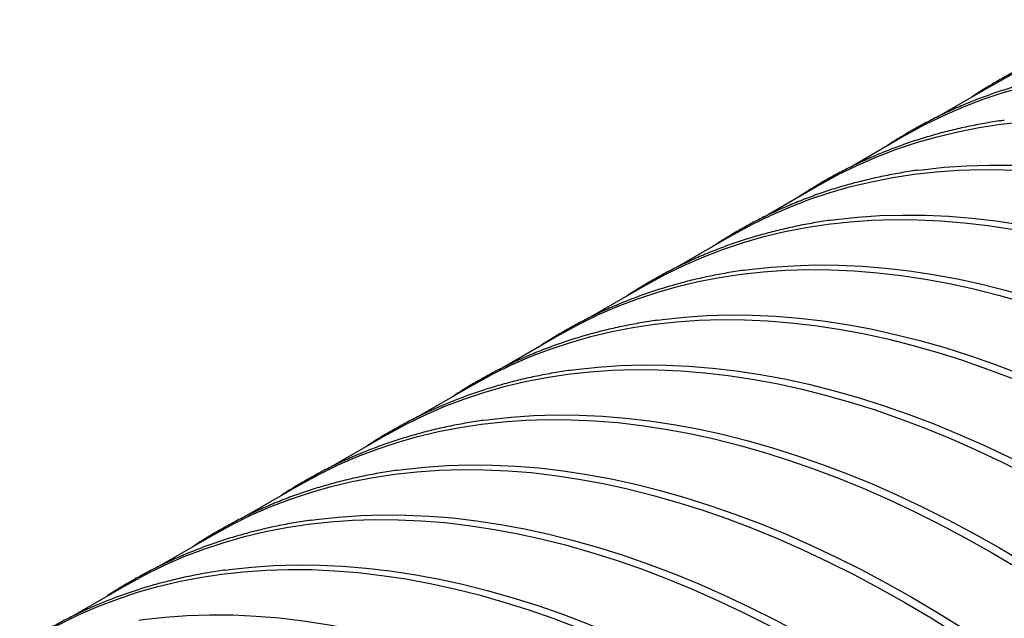
# Model space of a CAD drawing. Units: millimetres. Extents: x 10 to 410, y 10 to 287.
# Drawn here: x 331 to 342, y 176 to 183 of the extents above; entities that cross this region are included whole.
import ezdxf

# ---------------------------------------------------------------- set-up
doc = ezdxf.new("R2010")
doc.units = ezdxf.units.MM
doc.linetypes.add('SLD-Solid', pattern=[0])

msp = doc.modelspace()

# ---------------------------------------------------------------- linework, layer by layer
at = {"color": 7, "linetype": 'SLD-Solid', "lineweight": 25}
for p, q in [((341.721, 181.904), (341.082, 181.536)), ((340.755, 181.347), (340.116, 180.978)), ((339.789, 180.789), (339.15, 180.42)), ((338.823, 180.232), (338.184, 179.863)), ((337.857, 179.674), (337.218, 179.305)), ((336.891, 179.116), (336.252, 178.748)), ((335.925, 178.559), (335.286, 178.19)), ((334.959, 178.001), (334.32, 177.632)), ((333.993, 177.444), (333.354, 177.075)), ((333.028, 176.886), (332.389, 176.517)), ((332.062, 176.328), (331.423, 175.96))]:
    msp.add_line(p, q, dxfattribs=at)
at = {"color": 7, "linetype": 'SLD-Solid', "lineweight": 25, "flags": 128}
for points in [[(341.721, 181.904), (341.924, 182.016), (342.134, 182.119), (342.348, 182.212), (342.567, 182.296), (342.791, 182.37), (343.019, 182.436), (343.252, 182.491), (343.489, 182.537), (343.73, 182.574), (343.975, 182.601), (344.224, 182.618), (344.476, 182.625), (344.732, 182.623), (344.991, 182.612), (345.253, 182.591), (345.518, 182.56), (345.785, 182.519), (346.055, 182.469), (346.327, 182.41), (346.602, 182.341), (346.878, 182.262), (347.156, 182.174), (347.436, 182.077), (347.717, 181.971), (347.999, 181.855), (348.282, 181.73), (348.566, 181.597), (348.85, 181.454), (349.135, 181.302), (349.42, 181.142)], [(340.755, 181.347), (340.958, 181.458), (341.168, 181.561), (341.382, 181.654), (341.601, 181.738), (341.825, 181.813), (342.054, 181.878), (342.286, 181.934), (342.523, 181.98), (342.764, 182.016), (343.009, 182.043), (343.258, 182.06), (343.51, 182.068), (343.766, 182.066), (344.025, 182.054), (344.287, 182.033), (344.552, 182.002), (344.819, 181.962), (345.089, 181.912), (345.361, 181.852), (345.636, 181.783), (345.912, 181.705), (346.19, 181.617), (346.47, 181.519), (346.751, 181.413), (347.033, 181.297), (347.316, 181.173), (347.6, 181.039), (347.884, 180.896), (348.169, 180.745), (348.454, 180.584)], [(339.789, 180.789), (339.992, 180.901), (340.202, 181.003), (340.416, 181.097), (340.635, 181.181), (340.859, 181.255), (341.088, 181.32), (341.32, 181.376), (341.557, 181.422), (341.799, 181.458), (342.044, 181.485), (342.292, 181.503), (342.545, 181.51), (342.8, 181.508), (343.059, 181.497), (343.321, 181.475), (343.586, 181.444), (343.853, 181.404), (344.123, 181.354), (344.395, 181.294), (344.67, 181.225), (344.946, 181.147), (345.224, 181.059), (345.504, 180.962), (345.785, 180.855), (346.067, 180.74), (346.35, 180.615), (346.634, 180.481), (346.918, 180.339), (347.203, 180.187), (347.488, 180.027)], [(338.823, 180.232), (339.027, 180.343), (339.236, 180.446), (339.45, 180.539), (339.669, 180.623), (339.893, 180.698), (340.122, 180.763), (340.354, 180.818), (340.592, 180.864), (340.833, 180.901), (341.078, 180.928), (341.326, 180.945), (341.579, 180.953), (341.834, 180.951), (342.093, 180.939), (342.355, 180.918), (342.62, 180.887), (342.887, 180.846), (343.157, 180.796), (343.43, 180.737), (343.704, 180.668), (343.98, 180.589), (344.258, 180.501), (344.538, 180.404), (344.819, 180.298), (345.101, 180.182), (345.384, 180.057), (345.668, 179.924), (345.952, 179.781), (346.237, 179.629), (346.522, 179.469)], [(340.873, 180.946), (340.922, 180.952), (341.167, 180.979), (341.415, 180.996), (341.668, 181.004), (341.923, 181.002), (342.182, 180.99), (342.444, 180.969), (342.709, 180.938), (342.976, 180.898), (343.246, 180.848), (343.519, 180.788), (343.793, 180.719), (344.069, 180.641), (344.347, 180.553), (344.627, 180.456), (344.908, 180.349), (345.19, 180.234), (345.473, 180.109), (345.757, 179.975), (346.042, 179.832), (346.326, 179.681), (346.611, 179.521)], [(337.857, 179.674), (338.061, 179.786), (338.27, 179.888), (338.484, 179.981), (338.703, 180.065), (338.927, 180.14), (339.156, 180.205), (339.389, 180.261), (339.626, 180.307), (339.867, 180.343), (340.112, 180.37), (340.36, 180.387), (340.613, 180.395), (340.868, 180.393), (341.127, 180.381), (341.389, 180.36), (341.654, 180.329), (341.921, 180.289), (342.191, 180.239), (342.464, 180.179), (342.738, 180.11), (343.014, 180.032), (343.292, 179.944), (343.572, 179.847), (343.853, 179.74), (344.135, 179.625), (344.418, 179.5), (344.702, 179.366), (344.987, 179.223), (345.271, 179.072), (345.556, 178.912)], [(339.907, 180.388), (339.956, 180.395), (340.201, 180.422), (340.45, 180.439), (340.702, 180.446), (340.958, 180.444), (341.216, 180.433), (341.478, 180.412), (341.743, 180.381), (342.011, 180.34), (342.281, 180.29), (342.553, 180.231), (342.827, 180.162), (343.103, 180.083), (343.381, 179.995), (343.661, 179.898), (343.942, 179.792), (344.224, 179.676), (344.507, 179.551), (344.791, 179.418), (345.076, 179.275), (345.36, 179.123), (345.646, 178.963)], [(336.891, 179.116), (337.095, 179.228), (337.304, 179.331), (337.518, 179.424), (337.738, 179.508), (337.961, 179.582), (338.19, 179.647), (338.423, 179.703), (338.66, 179.749), (338.901, 179.786), (339.146, 179.812), (339.395, 179.83), (339.647, 179.837), (339.903, 179.835), (340.161, 179.824), (340.423, 179.803), (340.688, 179.772), (340.956, 179.731), (341.226, 179.681), (341.498, 179.622), (341.772, 179.553), (342.048, 179.474), (342.326, 179.386), (342.606, 179.289), (342.887, 179.183), (343.169, 179.067), (343.452, 178.942), (343.736, 178.808), (344.021, 178.666), (344.305, 178.514), (344.591, 178.354)], [(338.941, 179.831), (338.99, 179.837), (339.235, 179.864), (339.484, 179.881), (339.736, 179.889), (339.992, 179.887), (340.25, 179.875), (340.512, 179.854), (340.777, 179.823), (341.045, 179.783), (341.315, 179.733), (341.587, 179.673), (341.861, 179.604), (342.138, 179.526), (342.416, 179.438), (342.695, 179.34), (342.976, 179.234), (343.258, 179.118), (343.541, 178.994), (343.825, 178.86), (344.11, 178.717), (344.395, 178.566), (344.68, 178.405)], [(335.925, 178.559), (336.129, 178.67), (336.338, 178.773), (336.552, 178.866), (336.772, 178.95), (336.996, 179.025), (337.224, 179.09), (337.457, 179.145), (337.694, 179.192), (337.935, 179.228), (338.18, 179.255), (338.429, 179.272), (338.681, 179.28), (338.937, 179.278), (339.195, 179.266), (339.457, 179.245), (339.722, 179.214), (339.99, 179.174), (340.26, 179.124), (340.532, 179.064), (340.806, 178.995), (341.083, 178.916), (341.361, 178.829), (341.64, 178.731), (341.921, 178.625), (342.203, 178.509), (342.486, 178.385), (342.77, 178.251), (343.055, 178.108), (343.34, 177.957), (343.625, 177.796)], [(337.975, 179.273), (338.024, 179.279), (338.269, 179.306), (338.518, 179.324), (338.77, 179.331), (339.026, 179.329), (339.285, 179.318), (339.547, 179.296), (339.811, 179.265), (340.079, 179.225), (340.349, 179.175), (340.621, 179.115), (340.895, 179.046), (341.172, 178.968), (341.45, 178.88), (341.729, 178.783), (342.01, 178.676), (342.292, 178.561), (342.575, 178.436), (342.859, 178.302), (343.144, 178.16), (343.429, 178.008), (343.714, 177.848)], [(334.959, 178.001), (335.163, 178.113), (335.372, 178.215), (335.587, 178.309), (335.806, 178.393), (336.03, 178.467), (336.258, 178.532), (336.491, 178.588), (336.728, 178.634), (336.969, 178.67), (337.214, 178.697), (337.463, 178.715), (337.715, 178.722), (337.971, 178.72), (338.23, 178.709), (338.492, 178.687), (338.756, 178.656), (339.024, 178.616), (339.294, 178.566), (339.566, 178.506), (339.84, 178.437), (340.117, 178.359), (340.395, 178.271), (340.674, 178.174), (340.955, 178.067), (341.237, 177.952), (341.52, 177.827), (341.804, 177.693), (342.089, 177.551), (342.374, 177.399), (342.659, 177.239)], [(337.01, 178.715), (337.058, 178.722), (337.303, 178.749), (337.552, 178.766), (337.804, 178.774), (338.06, 178.772), (338.319, 178.76), (338.581, 178.739), (338.845, 178.708), (339.113, 178.667), (339.383, 178.617), (339.655, 178.558), (339.929, 178.489), (340.206, 178.41), (340.484, 178.322), (340.763, 178.225), (341.044, 178.119), (341.326, 178.003), (341.61, 177.878), (341.893, 177.745), (342.178, 177.602), (342.463, 177.45), (342.748, 177.29)], [(336.044, 178.158), (336.092, 178.164), (336.337, 178.191), (336.586, 178.208), (336.838, 178.216), (337.094, 178.214), (337.353, 178.202), (337.615, 178.181), (337.879, 178.15), (338.147, 178.11), (338.417, 178.06), (338.689, 178), (338.964, 177.931), (339.24, 177.853), (339.518, 177.765), (339.797, 177.668), (340.078, 177.561), (340.361, 177.446), (340.644, 177.321), (340.928, 177.187), (341.212, 177.044), (341.497, 176.893), (341.782, 176.733)], [(333.993, 177.444), (334.197, 177.555), (334.406, 177.658), (334.621, 177.751), (334.84, 177.835), (335.064, 177.91), (335.292, 177.975), (335.525, 178.03), (335.762, 178.076), (336.003, 178.113), (336.248, 178.14), (336.497, 178.157), (336.749, 178.165), (337.005, 178.163), (337.264, 178.151), (337.526, 178.13), (337.79, 178.099), (338.058, 178.058), (338.328, 178.008), (338.6, 177.949), (338.874, 177.88), (339.151, 177.801), (339.429, 177.713), (339.708, 177.616), (339.989, 177.51), (340.271, 177.394), (340.555, 177.269), (340.838, 177.136), (341.123, 176.993), (341.408, 176.841), (341.693, 176.681)], [(335.078, 177.6), (335.126, 177.607), (335.371, 177.633), (335.62, 177.651), (335.872, 177.658), (336.128, 177.656), (336.387, 177.645), (336.649, 177.624), (336.914, 177.593), (337.181, 177.552), (337.451, 177.502), (337.723, 177.443), (337.998, 177.374), (338.274, 177.295), (338.552, 177.207), (338.832, 177.11), (339.113, 177.004), (339.395, 176.888), (339.678, 176.763), (339.962, 176.629), (340.246, 176.487), (340.531, 176.335), (340.816, 176.175)], [(333.028, 176.886), (333.231, 176.997), (333.44, 177.1), (333.655, 177.193), (333.874, 177.277), (334.098, 177.352), (334.326, 177.417), (334.559, 177.473), (334.796, 177.519), (335.037, 177.555), (335.282, 177.582), (335.531, 177.599), (335.783, 177.607), (336.039, 177.605), (336.298, 177.593), (336.56, 177.572), (336.824, 177.541), (337.092, 177.501), (337.362, 177.451), (337.634, 177.391), (337.909, 177.322), (338.185, 177.244), (338.463, 177.156), (338.742, 177.059), (339.023, 176.952), (339.306, 176.837), (339.589, 176.712), (339.873, 176.578), (340.157, 176.435), (340.442, 176.284), (340.727, 176.124)], [(334.112, 177.042), (334.16, 177.049), (334.405, 177.076), (334.654, 177.093), (334.906, 177.101), (335.162, 177.099), (335.421, 177.087), (335.683, 177.066), (335.948, 177.035), (336.215, 176.995), (336.485, 176.945), (336.757, 176.885), (337.032, 176.816), (337.308, 176.737), (337.586, 176.65), (337.866, 176.552), (338.147, 176.446), (338.429, 176.33), (338.712, 176.206), (338.996, 176.072), (339.28, 175.929), (339.565, 175.778), (339.85, 175.617)], [(332.062, 176.328), (332.265, 176.44), (332.475, 176.542), (332.689, 176.636), (332.908, 176.72), (333.132, 176.794), (333.36, 176.859), (333.593, 176.915), (333.83, 176.961), (334.071, 176.998), (334.316, 177.024), (334.565, 177.042), (334.817, 177.049), (335.073, 177.047), (335.332, 177.036), (335.594, 177.014), (335.859, 176.984), (336.126, 176.943), (336.396, 176.893), (336.668, 176.834), (336.943, 176.765), (337.219, 176.686), (337.497, 176.598), (337.777, 176.501), (338.058, 176.395), (338.34, 176.279), (338.623, 176.154), (338.907, 176.02), (339.191, 175.878), (339.476, 175.726), (339.761, 175.566)], [(341.693, 176.681), (341.978, 176.512), (342.263, 176.335), (342.547, 176.149), (342.831, 175.955), (343.114, 175.753), (343.396, 175.543), (343.677, 175.325), (343.957, 175.099), (344.235, 174.866), (344.511, 174.626), (344.786, 174.378), (345.058, 174.123), (345.328, 173.862), (345.595, 173.593), (345.86, 173.318), (346.122, 173.037), (346.381, 172.75), (346.637, 172.457), (346.889, 172.158), (347.138, 171.853), (347.383, 171.544), (347.624, 171.229), (347.861, 170.909), (348.093, 170.585), (348.322, 170.256), (348.546, 169.923), (348.765, 169.586), (348.979, 169.245), (349.189, 168.901), (349.393, 168.553), (349.592, 168.202), (349.785, 167.849), (349.973, 167.493), (350.155, 167.135), (350.332, 166.774), (350.503, 166.412), (350.667, 166.048), (350.825, 165.683), (350.978, 165.317), (351.123, 164.95), (351.263, 164.582), (351.395, 164.214), (351.521, 163.846), (351.641, 163.478), (351.753, 163.111), (351.859, 162.744), (351.958, 162.378), (352.049, 162.014), (352.134, 161.65), (352.211, 161.289), (352.281, 160.929), (352.344, 160.572), (352.4, 160.217), (352.448, 159.865), (352.489, 159.515), (352.523, 159.169), (352.549, 158.826), (352.567, 158.487), (352.579, 158.151), (352.582, 157.82), (352.579, 157.493), (352.567, 157.171), (352.549, 156.853), (352.523, 156.54), (352.489, 156.233), (352.448, 155.93), (352.4, 155.634), (352.344, 155.343), (352.281, 155.058), (352.211, 154.78), (352.134, 154.508), (352.049, 154.242), (351.958, 153.983), (351.859, 153.731), (351.753, 153.487), (351.641, 153.249), (351.521, 153.019), (351.395, 152.796), (351.263, 152.582), (351.123, 152.375), (350.978, 152.176), (350.825, 151.986), (350.667, 151.803), (350.503, 151.629), (350.332, 151.464), (350.155, 151.308), (349.973, 151.16), (349.785, 151.021), (349.592, 150.891), (349.393, 150.77), (349.392, 150.769)], [(341.782, 176.733), (342.067, 176.564), (342.352, 176.386), (342.636, 176.201), (342.92, 176.007), (343.203, 175.805), (343.485, 175.594), (343.766, 175.376), (344.046, 175.151), (344.324, 174.918), (344.6, 174.677), (344.875, 174.429), (345.147, 174.175), (345.417, 173.913), (345.684, 173.645), (345.949, 173.37), (346.211, 173.089), (346.47, 172.801), (346.726, 172.508), (346.978, 172.209), (347.227, 171.905), (347.472, 171.595), (347.713, 171.28), (347.95, 170.96), (348.183, 170.636), (348.411, 170.307), (348.635, 169.974), (348.854, 169.637), (349.068, 169.296), (349.278, 168.952), (349.482, 168.604), (349.681, 168.254), (349.874, 167.9), (350.062, 167.544), (350.245, 167.186), (350.421, 166.826), (350.592, 166.463), (350.756, 166.1), (350.915, 165.734), (351.067, 165.368), (351.212, 165.001), (351.352, 164.633), (351.484, 164.266), (351.611, 163.898), (351.73, 163.53), (351.842, 163.162), (351.948, 162.795), (352.047, 162.43), (352.138, 162.065), (352.223, 161.702), (352.3, 161.34), (352.37, 160.981), (352.433, 160.623), (352.489, 160.268), (352.537, 159.916), (352.578, 159.567), (352.612, 159.22), (352.638, 158.878), (352.656, 158.538), (352.668, 158.203), (352.671, 157.872), (352.668, 157.545), (352.656, 157.222), (352.638, 156.904), (352.612, 156.592), (352.578, 156.284), (352.537, 155.982), (352.489, 155.685), (352.433, 155.394), (352.37, 155.11), (352.3, 154.831), (352.223, 154.559), (352.138, 154.293), (352.047, 154.035), (351.948, 153.783), (351.842, 153.538), (351.73, 153.3), (351.611, 153.07), (351.484, 152.848), (351.352, 152.633), (351.212, 152.426), (351.067, 152.228), (350.999, 152.14)], [(333.146, 176.485), (333.194, 176.491), (333.439, 176.518), (333.688, 176.536), (333.94, 176.543), (334.196, 176.541), (334.455, 176.53), (334.717, 176.508), (334.982, 176.477), (335.249, 176.437), (335.519, 176.387), (335.791, 176.327), (336.066, 176.258), (336.342, 176.18), (336.62, 176.092), (336.9, 175.995), (337.181, 175.888), (337.463, 175.773), (337.746, 175.648), (338.03, 175.514), (338.314, 175.372), (338.599, 175.22), (338.884, 175.06)], [(331.096, 175.771), (331.299, 175.882), (331.509, 175.985), (331.723, 176.078), (331.942, 176.162), (332.166, 176.237), (332.394, 176.302), (332.627, 176.357), (332.864, 176.403), (333.105, 176.44), (333.35, 176.467), (333.599, 176.484), (333.851, 176.492), (334.107, 176.49), (334.366, 176.478), (334.628, 176.457), (334.893, 176.426), (335.16, 176.386), (335.43, 176.336), (335.702, 176.276), (335.977, 176.207), (336.253, 176.128), (336.531, 176.041), (336.811, 175.943), (337.092, 175.837), (337.374, 175.721), (337.657, 175.597), (337.941, 175.463), (338.225, 175.32), (338.51, 175.169), (338.795, 175.008)], [(340.727, 176.124), (341.012, 175.955), (341.297, 175.777), (341.581, 175.592), (341.865, 175.398), (342.148, 175.195), (342.43, 174.985), (342.711, 174.767), (342.991, 174.542), (343.269, 174.309), (343.545, 174.068), (343.82, 173.82), (344.092, 173.566), (344.362, 173.304), (344.629, 173.036), (344.894, 172.761), (345.156, 172.48), (345.415, 172.192), (345.671, 171.899), (345.923, 171.6), (346.172, 171.296), (346.417, 170.986), (346.658, 170.671), (346.895, 170.351), (347.128, 170.027), (347.356, 169.698), (347.58, 169.365), (347.799, 169.028), (348.013, 168.687), (348.223, 168.343), (348.427, 167.995), (348.626, 167.645), (348.819, 167.291), (349.007, 166.935), (349.19, 166.577), (349.366, 166.217), (349.537, 165.854), (349.701, 165.491), (349.86, 165.125), (350.012, 164.759), (350.157, 164.392), (350.297, 164.024), (350.429, 163.656), (350.556, 163.288), (350.675, 162.921), (350.787, 162.553), (350.893, 162.186), (350.992, 161.821), (351.083, 161.456), (351.168, 161.093), (351.245, 160.731), (351.315, 160.372), (351.378, 160.014), (351.434, 159.659), (351.482, 159.307), (351.523, 158.958), (351.557, 158.611), (351.583, 158.268), (351.601, 157.929), (351.613, 157.594), (351.616, 157.263), (351.613, 156.936), (351.601, 156.613), (351.583, 156.295), (351.557, 155.983), (351.523, 155.675), (351.482, 155.373), (351.434, 155.076), (351.378, 154.785), (351.315, 154.501), (351.245, 154.222), (351.168, 153.95), (351.083, 153.684), (350.992, 153.426), (350.893, 153.174), (350.787, 152.929), (350.675, 152.691), (350.556, 152.461), (350.429, 152.239), (350.297, 152.024), (350.157, 151.817), (350.012, 151.619), (349.86, 151.428), (349.701, 151.246), (349.537, 151.072), (349.366, 150.907), (349.19, 150.75), (349.007, 150.602), (348.819, 150.463), (348.626, 150.333), (348.427, 150.212), (348.426, 150.212)], [(340.816, 176.175), (341.101, 176.006), (341.386, 175.829), (341.67, 175.643), (341.954, 175.449), (342.237, 175.247), (342.519, 175.037), (342.8, 174.819), (343.08, 174.593), (343.358, 174.36), (343.634, 174.12), (343.909, 173.872), (344.181, 173.617), (344.451, 173.355), (344.718, 173.087), (344.983, 172.812), (345.245, 172.531), (345.504, 172.244), (345.76, 171.951), (346.012, 171.652), (346.261, 171.347), (346.506, 171.037), (346.747, 170.723), (346.984, 170.403), (347.217, 170.078), (347.445, 169.75), (347.669, 169.417), (347.888, 169.08), (348.102, 168.739), (348.312, 168.394), (348.516, 168.047), (348.715, 167.696), (348.908, 167.343), (349.096, 166.987), (349.279, 166.628), (349.455, 166.268), (349.626, 165.906), (349.79, 165.542), (349.949, 165.177), (350.101, 164.811), (350.247, 164.444), (350.386, 164.076), (350.519, 163.708), (350.645, 163.34), (350.764, 162.972), (350.877, 162.605), (350.982, 162.238), (351.081, 161.872), (351.172, 161.507), (351.257, 161.144), (351.334, 160.783), (351.405, 160.423), (351.467, 160.066), (351.523, 159.711), (351.571, 159.358), (351.612, 159.009), (351.646, 158.663), (351.672, 158.32), (351.691, 157.981), (351.702, 157.645), (351.705, 157.314), (351.702, 156.987), (351.691, 156.664), (351.672, 156.347), (351.646, 156.034), (351.612, 155.726), (351.571, 155.424), (351.523, 155.128), (351.467, 154.837), (351.405, 154.552), (351.334, 154.274), (351.257, 154.001), (351.172, 153.736), (351.081, 153.477), (350.982, 153.225), (350.877, 152.98), (350.764, 152.743), (350.645, 152.513), (350.519, 152.29), (350.386, 152.076), (350.247, 151.869), (350.101, 151.67), (350.033, 151.583)], [(332.18, 175.927), (332.229, 175.934), (332.474, 175.961), (332.722, 175.978), (332.975, 175.986), (333.23, 175.984), (333.489, 175.972), (333.751, 175.951), (334.016, 175.92), (334.283, 175.879), (334.553, 175.829), (334.826, 175.77), (335.1, 175.701), (335.376, 175.622), (335.654, 175.534), (335.934, 175.437), (336.215, 175.331), (336.497, 175.215), (336.78, 175.09), (337.064, 174.957), (337.348, 174.814), (337.633, 174.662), (337.918, 174.502)]]:
    msp.add_lwpolyline(points, dxfattribs=at)
at = {"color": 7, "linetype": 'SLD-Solid', "lineweight": 25}
for points, knots in [([(343.767, 182.618), (343.756, 182.616), (343.683, 182.607), (343.547, 182.584), (343.361, 182.549), (343.178, 182.507), (342.997, 182.46), (342.819, 182.406), (342.644, 182.348), (342.471, 182.283), (342.301, 182.213), (342.135, 182.138), (341.971, 182.056), (341.811, 181.97), (341.653, 181.877), (341.542, 181.809), (341.485, 181.769), (341.477, 181.764)], [0, 0, 0, 0, 0.012064, 0.087462, 0.162808, 0.238104, 0.313349, 0.388548, 0.463703, 0.538819, 0.613901, 0.688954, 0.763984, 0.838998, 0.914003, 0.989006, 1, 1, 1, 1]), ([(342.801, 182.06), (342.791, 182.059), (342.717, 182.049), (342.582, 182.027), (342.395, 181.991), (342.212, 181.949), (342.031, 181.902), (341.853, 181.849), (341.678, 181.79), (341.505, 181.726), (341.335, 181.656), (341.169, 181.58), (341.005, 181.499), (340.845, 181.412), (340.687, 181.32), (340.577, 181.251), (340.519, 181.211), (340.512, 181.206)], [0, 0, 0, 0, 0.012064, 0.087462, 0.162808, 0.238104, 0.313349, 0.388548, 0.463703, 0.538819, 0.613901, 0.688954, 0.763984, 0.838998, 0.914003, 0.989006, 1, 1, 1, 1]), ([(341.835, 181.502), (341.825, 181.501), (341.751, 181.492), (341.616, 181.469), (341.429, 181.433), (341.246, 181.392), (341.065, 181.344), (340.887, 181.291), (340.712, 181.232), (340.539, 181.168), (340.37, 181.098), (340.203, 181.022), (340.039, 180.941), (339.879, 180.855), (339.722, 180.762), (339.611, 180.693), (339.553, 180.654), (339.546, 180.649)], [0, 0, 0, 0, 0.012064, 0.087462, 0.162808, 0.238104, 0.313349, 0.388548, 0.463703, 0.538819, 0.613901, 0.688954, 0.763984, 0.838998, 0.914003, 0.989006, 1, 1, 1, 1]), ([(340.869, 180.945), (340.859, 180.944), (340.785, 180.934), (340.65, 180.911), (340.464, 180.876), (340.28, 180.834), (340.099, 180.787), (339.921, 180.734), (339.746, 180.675), (339.573, 180.61), (339.404, 180.54), (339.237, 180.465), (339.073, 180.384), (338.913, 180.297), (338.756, 180.204), (338.645, 180.136), (338.587, 180.096), (338.58, 180.091)], [0, 0, 0, 0, 0.0120641, 0.0874623, 0.1628085, 0.2381035, 0.3133492, 0.3885481, 0.4637034, 0.5388195, 0.6139011, 0.6889539, 0.7639841, 0.8389982, 0.9140033, 0.9890061, 1, 1, 1, 1]), ([(339.903, 180.387), (339.893, 180.386), (339.819, 180.377), (339.684, 180.354), (339.498, 180.318), (339.314, 180.276), (339.133, 180.229), (338.955, 180.176), (338.78, 180.117), (338.607, 180.053), (338.438, 179.983), (338.271, 179.907), (338.107, 179.826), (337.947, 179.739), (337.79, 179.647), (337.679, 179.578), (337.621, 179.539), (337.614, 179.534)], [0, 0, 0, 0, 0.012064, 0.087462, 0.162808, 0.238104, 0.313349, 0.388548, 0.463703, 0.538819, 0.613901, 0.688954, 0.763984, 0.838998, 0.914003, 0.989006, 1, 1, 1, 1]), ([(338.937, 179.83), (338.927, 179.828), (338.853, 179.819), (338.718, 179.796), (338.532, 179.761), (338.348, 179.719), (338.167, 179.671), (337.989, 179.618), (337.814, 179.56), (337.641, 179.495), (337.472, 179.425), (337.305, 179.35), (337.142, 179.268), (336.981, 179.182), (336.824, 179.089), (336.713, 179.021), (336.655, 178.981), (336.648, 178.976)], [0, 0, 0, 0, 0.012064, 0.087462, 0.162808, 0.238104, 0.313349, 0.388548, 0.463703, 0.538819, 0.613901, 0.688954, 0.763984, 0.838998, 0.914003, 0.989006, 1, 1, 1, 1]), ([(337.971, 179.272), (337.961, 179.271), (337.887, 179.261), (337.752, 179.239), (337.566, 179.203), (337.382, 179.161), (337.202, 179.114), (337.023, 179.061), (336.848, 179.002), (336.676, 178.938), (336.506, 178.868), (336.339, 178.792), (336.176, 178.711), (336.015, 178.624), (335.858, 178.532), (335.747, 178.463), (335.689, 178.423), (335.682, 178.418)], [0, 0, 0, 0, 0.0120641, 0.0874623, 0.1628085, 0.2381035, 0.3133492, 0.3885481, 0.4637034, 0.5388195, 0.6139011, 0.6889539, 0.7639841, 0.8389982, 0.9140033, 0.9890061, 1, 1, 1, 1]), ([(337.005, 178.714), (336.995, 178.713), (336.921, 178.704), (336.786, 178.681), (336.6, 178.645), (336.417, 178.604), (336.236, 178.556), (336.058, 178.503), (335.882, 178.444), (335.71, 178.38), (335.54, 178.31), (335.373, 178.234), (335.21, 178.153), (335.049, 178.067), (334.892, 177.974), (334.781, 177.905), (334.723, 177.866), (334.716, 177.861)], [0, 0, 0, 0, 0.012064, 0.087462, 0.162808, 0.238104, 0.313349, 0.388548, 0.463703, 0.538819, 0.613901, 0.688954, 0.763984, 0.838998, 0.914003, 0.989006, 1, 1, 1, 1]), ([(336.039, 178.157), (336.029, 178.155), (335.955, 178.146), (335.82, 178.123), (335.634, 178.088), (335.451, 178.046), (335.27, 177.999), (335.092, 177.946), (334.916, 177.887), (334.744, 177.822), (334.574, 177.752), (334.407, 177.677), (334.244, 177.596), (334.083, 177.509), (333.926, 177.416), (333.815, 177.348), (333.758, 177.308), (333.75, 177.303)], [0, 0, 0, 0, 0.012064, 0.087462, 0.162808, 0.238104, 0.313349, 0.388548, 0.463703, 0.538819, 0.613901, 0.688954, 0.763984, 0.838998, 0.914003, 0.989006, 1, 1, 1, 1]), ([(335.073, 177.599), (335.063, 177.598), (334.989, 177.589), (334.854, 177.566), (334.668, 177.53), (334.485, 177.488), (334.304, 177.441), (334.126, 177.388), (333.95, 177.329), (333.778, 177.265), (333.608, 177.195), (333.442, 177.119), (333.278, 177.038), (333.117, 176.951), (332.96, 176.859), (332.849, 176.79), (332.792, 176.751), (332.784, 176.746)], [0, 0, 0, 0, 0.012064, 0.087462, 0.162808, 0.238104, 0.313349, 0.388548, 0.463703, 0.538819, 0.613901, 0.688954, 0.763984, 0.838998, 0.914003, 0.989006, 1, 1, 1, 1]), ([(334.108, 177.042), (334.097, 177.04), (334.024, 177.031), (333.888, 177.008), (333.702, 176.973), (333.519, 176.931), (333.338, 176.883), (333.16, 176.83), (332.984, 176.772), (332.812, 176.707), (332.642, 176.637), (332.476, 176.562), (332.312, 176.48), (332.151, 176.394), (331.994, 176.301), (331.883, 176.233), (331.826, 176.193), (331.818, 176.188)], [0, 0, 0, 0, 0.012064, 0.087462, 0.162808, 0.238104, 0.313349, 0.388548, 0.463703, 0.538819, 0.613901, 0.688954, 0.763984, 0.838998, 0.914003, 0.989006, 1, 1, 1, 1]), ([(333.142, 176.484), (333.131, 176.483), (333.058, 176.473), (332.922, 176.451), (332.736, 176.415), (332.553, 176.373), (332.372, 176.326), (332.194, 176.273), (332.019, 176.214), (331.846, 176.15), (331.676, 176.08), (331.51, 176.004), (331.346, 175.923), (331.186, 175.836), (331.028, 175.744), (330.917, 175.675), (330.86, 175.635), (330.852, 175.63)], [0, 0, 0, 0, 0.012064, 0.087462, 0.162808, 0.238104, 0.313349, 0.388548, 0.463703, 0.538819, 0.613901, 0.688954, 0.763984, 0.838998, 0.914003, 0.989006, 1, 1, 1, 1])]:
    msp.add_open_spline(points, degree=3, knots=knots, dxfattribs=at)

doc.saveas('drawing.dxf')
